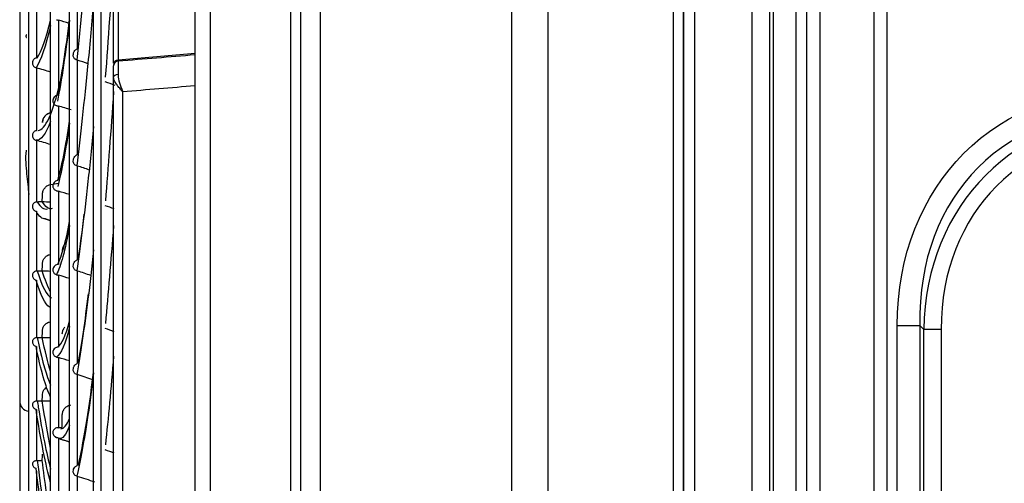
# Model space of a CAD drawing. Units: millimetres. Extents: x 28 to 15817, y -2676 to 801.
# Drawn here: x 13917 to 14015, y -1316 to -1269 of the extents above; entities that cross this region are included whole.
import ezdxf

# ---------------------------------------------------------------- set-up
doc = ezdxf.new("R2010")
doc.units = ezdxf.units.MM
doc.layers.get('0').update_dxf_attribs({"linetype": 'CONTINUOUS'})
doc.layers.get('Defpoints').update_dxf_attribs({"linetype": 'CONTINUOUS'})
doc.layers.add('1', color=7, linetype='CONTINUOUS', true_color=0xffffff)
doc.dimstyles.new('副本 Standard1', dxfattribs={"dimtxt": 25, "dimasz": 20, "dimexe": 5, "dimexo": 0.0625, "dimgap": 10, "dimtad": 1, "dimdec": 1, "dimzin": 0, "dimdsep": 46, "dimtxsty": 'Standard', "dimcen": 0.09, "dimadec": 0, "dimazin": 0, "dimtfac": 1, "dimtdec": 1, "dimtofl": 0, "dimtmove": 0, "dimatfit": 3, "dimfxl": 1, "dimtolj": 1, "dimtzin": 0, "dimarcsym": 0})

# ---------------------------------------------------------------- blocks, each defined once
blk = doc.blocks.new('*D17')
at = {"color": 0, "lineweight": -2, "transparency": 16777216}
for p, q in [((13916.738, -1229.066), (13916.738, -1640.359)), ((14247.213, -1268.364), (14247.213, -1640.359)), ((13936.738, -1635.359), (14227.213, -1635.359))]:
    blk.add_line(p, q, dxfattribs=at)
at = {"color": 0, "transparency": 16777216}
for points in [[(13936.738, -1632.026), (13936.738, -1638.692), (13916.738, -1635.359)], [(14227.213, -1632.026), (14227.213, -1638.692), (14247.213, -1635.359)]]:
    blk.add_solid(points, dxfattribs=at)
at = {"layer": 'Defpoints', "color": 0, "transparency": 16777216}
for p in [(13916.738, -1229.003), (14247.213, -1268.302), (14247.213, -1635.359)]:
    blk.add_point(p, dxfattribs=at)
at = {"color": 0, "transparency": 16777216, "insert": (14081.976, -1612.59), "char_height": 25, "attachment_point": 5}
blk.add_mtext('\\A1;330  D', dxfattribs=at)

msp = doc.modelspace()

# ---------------------------------------------------------------- linework, layer by layer
at = {"layer": '1', "color": 0, "linetype": 'Continuous'}
for p, q in [((13944.901, -1498.784), (13944.901, -1021.521)), ((13946.841, -1021.567), (13946.841, -1496.278)), ((13966.045, -1514.915), (13966.045, -1021.555)), ((13969.65, -1021.241), (13969.65, -1514.6)), ((13982.211, -1512.366), (13982.211, -1020.89)), ((13983.211, -1020.89), (13983.211, -1512.366)), ((13983.211, -1512.366), (13983.211, -1025.384)), ((13984.311, -1025.384), (13984.311, -1512.411)), ((13990.091, -1500.925), (13990.091, -1034.376)), ((13991.823, -1034.376), (13991.823, -1500.925)), ((13992.227, -1500.521), (13992.227, -1034.78)), ((13994.478, -1034.78), (13994.478, -1500.521)), ((13995.587, -1499.611), (13995.587, -1035.679)), ((13996.867, -1035.679), (13996.867, -1499.611)), ((14002.307, -1499.611), (14002.307, -1035.679)), ((14003.587, -1035.679), (14003.587, -1499.611)), ((13943.901, -1464.535), (13943.901, -1059.074)), ((13934.303, -1459.859), (13934.303, -1063.749)), ((13935.803, -1063.749), (13935.803, -1459.859)), ((13924.91, -1460.665), (13924.91, -1068.731)), ((13924.138, -1459.866), (13924.138, -1069.411)), ((13921.738, -1421.366), (13921.738, -1107.911)), ((13919.838, -1381.866), (13919.838, -1147.411)), ((13917.638, -1342.366), (13917.638, -1186.911)), ((13922.51, -1262.816), (13922.51, -1272.317)), ((13916.738, -1266.137), (13916.738, -1307.584)), ((13918.41, -1266.882), (13918.41, -1273.232)), ((13920.61, -1269.451), (13920.61, -1276.947)), ((13934.303, -1272.774), (13926.602, -1273.446)), ((13922.51, -1273.454), (13922.51, -1282.922)), ((13926.602, -1273.446), (13926.602, -1273.529)), ((13918.41, -1274.222), (13918.41, -1280.503)), ((13920.61, -1278.047), (13920.61, -1285.483)), ((13918.41, -1281.479), (13918.41, -1287.635)), ((13922.51, -1284.052), (13922.51, -1293.443)), ((13920.61, -1286.571), (13920.61, -1293.907)), ((13918.41, -1288.587), (13918.41, -1294.565)), ((13922.51, -1294.561), (13922.51, -1303.832)), ((13918.41, -1295.485), (13918.41, -1301.232)), ((13920.61, -1294.977), (13920.61, -1302.176)), ((14004.64, -1500.521), (14004.64, -1300.005)), ((14004.64, -1300.005), (14006.892, -1300.005)), ((14007.296, -1300.409), (14006.892, -1300.005)), ((14006.892, -1300.005), (14006.892, -1500.521)), ((14007.296, -1500.925), (14007.296, -1300.409)), ((14009.028, -1300.409), (14007.296, -1300.409)), ((14009.028, -1300.409), (14009.028, -1500.925)), ((13918.41, -1302.111), (13918.41, -1307.577)), ((13920.61, -1303.222), (13920.61, -1310.244)), ((13922.51, -1304.934), (13922.51, -1314.043)), ((13918.41, -1308.409), (13918.41, -1313.545)), ((13920.61, -1311.261), (13920.61, -1318.068)), ((13918.41, -1314.592), (13918.41, -1319.083)), ((13922.51, -1315.123), (13922.51, -1324.028))]:
    msp.add_line(p, q, dxfattribs=at)
msp.add_arc((13917.738, -1307.584), 1, 180, 264.25998, dxfattribs=at)
for centre, major_axis, ratio, start_param, end_param in [((13926.646, -1273.943), (-0.5, 0), 0.997708, 4.799655, 6.283185), ((13926.646, -1274.026), (-0.5, 0), 0.997708, 4.799655, 6.283185), ((13926.646, -1275.164), (-0.5, 0), 0.539809, 4.826758, 6.283185), ((14036.51, -1307.972), (-23.771, 23.771), 0.74366, 5.624127, 6.942243), ((14035.586, -1307.049), (-22.091, 22.091), 0.800203, 5.624127, 6.942243), ((14035.586, -1307.049), (-20.996, 20.996), 0.774597, 5.624127, 6.942243), ((13914.937, -1264.591), (1.287, 78.409), 0.059142, 4.41554, 4.42558), ((13914.938, -1264.615), (0.846, 78.395), 0.060416, 4.321493, 4.331535), ((13914.936, -1264.612), (0.397, 78.421), 0.061174, 4.227264, 4.237303), ((13914.938, -1264.649), (-0.055, 78.395), 0.061371, 4.133247, 4.143289), ((13914.687, -1264.688), (-1.387, 117.817), 0.05311, 4.314933, 4.326629), ((13914.938, -1264.664), (-0.507, 78.396), 0.061034, 4.039113, 4.049155)]:
    msp.add_ellipse(centre, major_axis=major_axis, ratio=ratio, start_param=start_param, end_param=end_param, dxfattribs=at)
at = {"layer": '1', "color": 0, "linetype": 'Continuous', "extrusion": (0, 0, -1)}
msp.add_ellipse((14036.51, -1307.972), major_axis=(-25.195, 25.195), ratio=0.774597, start_param=5.624127, end_param=6.942243, dxfattribs=at)
at = {"layer": '1', "color": 0, "linetype": 'Continuous'}
for points, knots in [([(13924.138, -1255), (13923.952, -1257.388), (13923.764, -1259.668), (13923.202, -1266.17), (13922.789, -1270.04), (13922.456, -1273.438)], [0, 0, 0, 0, 0.333361, 0.333361, 1, 1, 1, 1]), ([(13926.146, -1273.749), (13926.146, -1273.332), (13926.146, -1272.323), (13926.146, -1269.12), (13926.146, -1266.699), (13926.146, -1261.958), (13926.146, -1259.604), (13926.146, -1256.288), (13926.146, -1255.326), (13926.146, -1255.326)], [0, 0, 0, 0, 0.212779, 0.212779, 0.475186, 0.475186, 0.737593, 0.737593, 1, 1, 1, 1]), ([(13926.602, -1255.824), (13926.602, -1255.825), (13926.602, -1256.734), (13926.602, -1259.867), (13926.602, -1262.093), (13926.602, -1266.577), (13926.602, -1268.868), (13926.602, -1272.219), (13926.602, -1273.292), (13926.602, -1273.446)], [0, 0, 0, 0, 0.24989, 0.24989, 0.499927, 0.499927, 0.749963, 0.749963, 1, 1, 1, 1]), ([(13924.138, -1267.512), (13923.952, -1269.703), (13923.764, -1271.781), (13923.202, -1277.659), (13922.789, -1281.092), (13922.456, -1284.036)], [0, 0, 0, 0, 0.333361, 0.333361, 1, 1, 1, 1]), ([(13920.429, -1269.406), (13920.475, -1269.416), (13920.523, -1269.427), (13920.583, -1269.444), (13920.597, -1269.447), (13920.61, -1269.451)], [0, 0, 0, 0, 0.777999, 0.777999, 1, 1, 1, 1]), ([(13922.456, -1273.438), (13922.403, -1273.423), (13922.352, -1273.4), (13922.261, -1273.341), (13922.221, -1273.303), (13922.159, -1273.217), (13922.135, -1273.168), (13922.107, -1273.07), (13922.101, -1273.02), (13922.1, -1272.886), (13922.116, -1272.8), (13922.172, -1272.636), (13922.216, -1272.554), (13922.306, -1272.443), (13922.345, -1272.406), (13922.423, -1272.352), (13922.461, -1272.333), (13922.504, -1272.319), (13922.507, -1272.318), (13922.51, -1272.317)], [0, 0, 0, 0, 0.112681, 0.112681, 0.225579, 0.225579, 0.33429, 0.33429, 0.433714, 0.433714, 0.607681, 0.607681, 0.79884, 0.79884, 0.908263, 0.908263, 0.993196, 0.993196, 1, 1, 1, 1]), ([(13918.41, -1273.232), (13918.359, -1273.244), (13918.309, -1273.265), (13918.222, -1273.319), (13918.183, -1273.353), (13918.11, -1273.433), (13918.078, -1273.483), (13918.034, -1273.584), (13918.02, -1273.637), (13918.009, -1273.745), (13918.013, -1273.803), (13918.038, -1273.908), (13918.06, -1273.957), (13918.115, -1274.044), (13918.15, -1274.083), (13918.233, -1274.151), (13918.283, -1274.18), (13918.349, -1274.204), (13918.361, -1274.208), (13918.374, -1274.212)], [0, 0, 0, 0, 0.117477, 0.117477, 0.233693, 0.233693, 0.369409, 0.369409, 0.491177, 0.491177, 0.614385, 0.614385, 0.730345, 0.730345, 0.845536, 0.845536, 0.970498, 0.970498, 1, 1, 1, 1]), ([(13926.146, -1275.164), (13926.146, -1274.985), (13926.146, -1274.82), (13926.146, -1274.487), (13926.146, -1274.332), (13926.146, -1274.112), (13926.146, -1274.045), (13926.146, -1274.026)], [0, 0, 0, 0, 0.275547, 0.275547, 0.637819, 0.637819, 1, 1, 1, 1]), ([(13926.602, -1273.529), (13926.598, -1273.552), (13926.594, -1273.633), (13926.589, -1273.897), (13926.588, -1274.084), (13926.587, -1274.483), (13926.588, -1274.682), (13926.589, -1274.896)], [0, 0, 0, 0, 0.362581, 0.362581, 0.725424, 0.725424, 1, 1, 1, 1]), ([(13926.589, -1274.896), (13926.589, -1274.923), (13926.59, -1274.95), (13926.604, -1275.209), (13926.662, -1275.459), (13926.82, -1275.989), (13926.929, -1276.277), (13927.047, -1276.58), (13927.055, -1276.599), (13927.064, -1276.621), (13927.065, -1276.625), (13927.066, -1276.628)], [0, 0, 0, 0, 0.049217, 0.049217, 0.480576, 0.480576, 0.962139, 0.962139, 0.994263, 0.994263, 1, 1, 1, 1]), ([(13927.066, -1276.628), (13927.064, -1276.626), (13927.062, -1276.623), (13927.054, -1276.615), (13927.049, -1276.609), (13927.04, -1276.599), (13927.035, -1276.594), (13927.024, -1276.581), (13927.016, -1276.573), (13926.997, -1276.552), (13926.986, -1276.539), (13926.955, -1276.506), (13926.937, -1276.485), (13926.887, -1276.429), (13926.857, -1276.395), (13926.777, -1276.303), (13926.727, -1276.245), (13926.589, -1276.076), (13926.504, -1275.966), (13926.384, -1275.792), (13926.343, -1275.726), (13926.223, -1275.513), (13926.165, -1275.367), (13926.147, -1275.21), (13926.146, -1275.187), (13926.146, -1275.164)], [0, 0, 0, 0, 0.004943, 0.004943, 0.015855, 0.015855, 0.025542, 0.025542, 0.041156, 0.041156, 0.066364, 0.066364, 0.107232, 0.107232, 0.174244, 0.174244, 0.287797, 0.287797, 0.505121, 0.505121, 0.636517, 0.636517, 0.946728, 0.946728, 1, 1, 1, 1]), ([(13926.146, -1497.069), (13926.146, -1497.069), (13926.146, -1497.069), (13926.146, -1497.069), (13926.146, -1496.715), (13926.146, -1495.3), (13926.146, -1494.245), (13926.146, -1490.053), (13926.146, -1485.875), (13926.146, -1474.79), (13926.146, -1467.971), (13926.146, -1455.906), (13926.146, -1451.565), (13926.146, -1442.415), (13926.146, -1437.588), (13926.146, -1422.369), (13926.146, -1411.216), (13926.146, -1386.969), (13926.146, -1374.216), (13926.146, -1354.178), (13926.146, -1347.347), (13926.146, -1333.372), (13926.146, -1326.205), (13926.146, -1304.617), (13926.146, -1290.003), (13926.146, -1275.164)], [0, 0, 0, 0, 0.000844, 0.000844, 0.063291, 0.063291, 0.125738, 0.125738, 0.250633, 0.250633, 0.375527, 0.375527, 0.437975, 0.437975, 0.500422, 0.500422, 0.625316, 0.625316, 0.750211, 0.750211, 0.812658, 0.812658, 0.875105, 0.875105, 1, 1, 1, 1]), ([(13920.558, -1276.951), (13920.508, -1276.955), (13920.46, -1276.969), (13920.363, -1277.011), (13920.316, -1277.044), (13920.216, -1277.134), (13920.169, -1277.198), (13920.105, -1277.324), (13920.083, -1277.384), (13920.063, -1277.49), (13920.059, -1277.533), (13920.062, -1277.619), (13920.07, -1277.664), (13920.099, -1277.751), (13920.122, -1277.794), (13920.179, -1277.867), (13920.213, -1277.898), (13920.295, -1277.954), (13920.345, -1277.977), (13920.408, -1277.995), (13920.419, -1277.998), (13920.429, -1278)], [0, 0, 0, 0, 0.095756, 0.095756, 0.212365, 0.212365, 0.379699, 0.379699, 0.511851, 0.511851, 0.59463, 0.59463, 0.678512, 0.678512, 0.77447, 0.77447, 0.869192, 0.869192, 0.979336, 0.979336, 1, 1, 1, 1]), ([(13927.066, -1498.066), (13927.066, -1498.066), (13927.066, -1498.066), (13927.066, -1498.044), (13927.066, -1496.61), (13927.066, -1490.931), (13927.066, -1486.722), (13927.066, -1478.512), (13927.066, -1475.455), (13927.066, -1468.689), (13927.066, -1464.959), (13927.066, -1452.914), (13927.066, -1443.816), (13927.066, -1428.61), (13927.066, -1423.28), (13927.066, -1412.084), (13927.066, -1406.219), (13927.066, -1388.193), (13927.066, -1375.485), (13927.066, -1348.699), (13927.066, -1334.527), (13927.066, -1305.95), (13927.066, -1291.415), (13927.066, -1276.628)], [0, 0, 0, 0, 0.000919, 0.000919, 0.125804, 0.125804, 0.250689, 0.250689, 0.313132, 0.313132, 0.375574, 0.375574, 0.50046, 0.50046, 0.562902, 0.562902, 0.625345, 0.625345, 0.75023, 0.75023, 0.875115, 0.875115, 1, 1, 1, 1]), ([(13920.429, -1278), (13920.475, -1278.01), (13920.523, -1278.022), (13920.583, -1278.039), (13920.597, -1278.043), (13920.61, -1278.047)], [0, 0, 0, 0, 0.777999, 0.777999, 1, 1, 1, 1]), ([(13919.858, -1278.722), (13919.747, -1278.741), (13919.639, -1278.78), (13919.443, -1278.889), (13919.354, -1278.961), (13919.204, -1279.128), (13919.142, -1279.226), (13919.05, -1279.445), (13919.022, -1279.57), (13919.018, -1279.694)], [0, 0, 0, 0, 0.241177, 0.241177, 0.482064, 0.482064, 0.727318, 0.727318, 1, 1, 1, 1]), ([(13919.02, -1279.693), (13919.024, -1279.576), (13919.049, -1279.459), (13919.134, -1279.242), (13919.197, -1279.14), (13919.351, -1278.964), (13919.445, -1278.888), (13919.645, -1278.777), (13919.752, -1278.738), (13919.862, -1278.719)], [0, 0, 0, 0, 0.253849, 0.253849, 0.507693, 0.507693, 0.761243, 0.761243, 1, 1, 1, 1]), ([(13918.41, -1280.503), (13918.359, -1280.515), (13918.309, -1280.535), (13918.222, -1280.587), (13918.183, -1280.618), (13918.11, -1280.695), (13918.078, -1280.742), (13918.034, -1280.84), (13918.02, -1280.891), (13918.009, -1280.997), (13918.013, -1281.054), (13918.038, -1281.159), (13918.06, -1281.209), (13918.115, -1281.297), (13918.15, -1281.337), (13918.233, -1281.406), (13918.283, -1281.435), (13918.349, -1281.46), (13918.361, -1281.464), (13918.374, -1281.468)], [0, 0, 0, 0, 0.117477, 0.117477, 0.233693, 0.233693, 0.369409, 0.369409, 0.491177, 0.491177, 0.614385, 0.614385, 0.730345, 0.730345, 0.845536, 0.845536, 0.970498, 0.970498, 1, 1, 1, 1]), ([(13924.131, -1280.091), (13923.947, -1282.046), (13923.762, -1283.884), (13923.202, -1289.088), (13922.789, -1292.068), (13922.456, -1294.545)], [0, 0, 0, 0, 0.330362, 0.330362, 1, 1, 1, 1]), ([(13917.389, -1282.464), (13917.387, -1282.477), (13917.273, -1283.327), (13917.439, -1284.871), (13917.588, -1286.266), (13917.646, -1286.9)], [0, 0, 0, 0, 0.007147, 0.500831, 1, 1, 1, 1]), ([(13922.456, -1284.036), (13922.403, -1284.021), (13922.352, -1283.997), (13922.261, -1283.936), (13922.221, -1283.897), (13922.159, -1283.81), (13922.135, -1283.76), (13922.107, -1283.661), (13922.101, -1283.611), (13922.1, -1283.478), (13922.116, -1283.394), (13922.172, -1283.232), (13922.216, -1283.152), (13922.306, -1283.045), (13922.345, -1283.008), (13922.423, -1282.956), (13922.461, -1282.937), (13922.504, -1282.924), (13922.507, -1282.923), (13922.51, -1282.922)], [0, 0, 0, 0, 0.112681, 0.112681, 0.225579, 0.225579, 0.33429, 0.33429, 0.433714, 0.433714, 0.607681, 0.607681, 0.79884, 0.79884, 0.908263, 0.908263, 0.993196, 0.993196, 1, 1, 1, 1]), ([(13919.02, -1286.846), (13919.024, -1286.732), (13919.049, -1286.617), (13919.134, -1286.406), (13919.197, -1286.306), (13919.351, -1286.134), (13919.445, -1286.06), (13919.645, -1285.952), (13919.752, -1285.915), (13919.862, -1285.896)], [0, 0, 0, 0, 0.253849, 0.253849, 0.507693, 0.507693, 0.761243, 0.761243, 1, 1, 1, 1]), ([(13920.558, -1285.487), (13920.508, -1285.49), (13920.46, -1285.503), (13920.363, -1285.543), (13920.316, -1285.573), (13920.216, -1285.659), (13920.169, -1285.72), (13920.105, -1285.84), (13920.083, -1285.899), (13920.063, -1286.002), (13920.059, -1286.044), (13920.062, -1286.13), (13920.07, -1286.175), (13920.099, -1286.263), (13920.122, -1286.307), (13920.179, -1286.382), (13920.213, -1286.415), (13920.295, -1286.473), (13920.345, -1286.498), (13920.408, -1286.517), (13920.419, -1286.52), (13920.429, -1286.522)], [0, 0, 0, 0, 0.095756, 0.095756, 0.212365, 0.212365, 0.379699, 0.379699, 0.511851, 0.511851, 0.59463, 0.59463, 0.678512, 0.678512, 0.77447, 0.77447, 0.869192, 0.869192, 0.979336, 0.979336, 1, 1, 1, 1]), ([(13920.429, -1286.522), (13920.475, -1286.533), (13920.523, -1286.546), (13920.583, -1286.563), (13920.597, -1286.567), (13920.61, -1286.571)], [0, 0, 0, 0, 0.777999, 0.777999, 1, 1, 1, 1]), ([(13918.41, -1287.635), (13918.359, -1287.647), (13918.309, -1287.666), (13918.222, -1287.714), (13918.183, -1287.744), (13918.11, -1287.816), (13918.078, -1287.861), (13918.034, -1287.954), (13918.02, -1288.003), (13918.009, -1288.106), (13918.013, -1288.161), (13918.038, -1288.265), (13918.06, -1288.315), (13918.115, -1288.403), (13918.15, -1288.444), (13918.233, -1288.514), (13918.283, -1288.543), (13918.349, -1288.568), (13918.361, -1288.573), (13918.374, -1288.576)], [0, 0, 0, 0, 0.117477, 0.117477, 0.233693, 0.233693, 0.369409, 0.369409, 0.491177, 0.491177, 0.614385, 0.614385, 0.730345, 0.730345, 0.845536, 0.845536, 0.970498, 0.970498, 1, 1, 1, 1]), ([(13921.367, -1291.756), (13921.337, -1291.782), (13921.308, -1291.81), (13921.205, -1291.924), (13921.142, -1292.022), (13921.048, -1292.236), (13921.017, -1292.355), (13921.005, -1292.501), (13921.004, -1292.528), (13921.003, -1292.555)], [0, 0, 0, 0, 0.130877, 0.130877, 0.508533, 0.508533, 0.91023, 0.91023, 1, 1, 1, 1]), ([(13924.138, -1292.44), (13923.952, -1294.208), (13923.764, -1295.853), (13923.202, -1300.405), (13922.789, -1302.919), (13922.456, -1304.918)], [0, 0, 0, 0, 0.333361, 0.333361, 1, 1, 1, 1]), ([(13919.02, -1293.803), (13919.024, -1293.693), (13919.049, -1293.582), (13919.134, -1293.378), (13919.197, -1293.281), (13919.351, -1293.115), (13919.445, -1293.044), (13919.645, -1292.94), (13919.752, -1292.904), (13919.862, -1292.886)], [0, 0, 0, 0, 0.253849, 0.253849, 0.507693, 0.507693, 0.761243, 0.761243, 1, 1, 1, 1]), ([(13922.456, -1294.545), (13922.403, -1294.53), (13922.352, -1294.506), (13922.261, -1294.443), (13922.221, -1294.404), (13922.159, -1294.315), (13922.135, -1294.265), (13922.107, -1294.166), (13922.101, -1294.117), (13922.1, -1293.985), (13922.116, -1293.902), (13922.172, -1293.744), (13922.216, -1293.667), (13922.306, -1293.562), (13922.345, -1293.527), (13922.423, -1293.476), (13922.461, -1293.458), (13922.504, -1293.445), (13922.507, -1293.444), (13922.51, -1293.443)], [0, 0, 0, 0, 0.112681, 0.112681, 0.225579, 0.225579, 0.33429, 0.33429, 0.433714, 0.433714, 0.607681, 0.607681, 0.79884, 0.79884, 0.908263, 0.908263, 0.993196, 0.993196, 1, 1, 1, 1]), ([(13918.41, -1294.565), (13918.359, -1294.576), (13918.309, -1294.594), (13918.222, -1294.639), (13918.183, -1294.666), (13918.11, -1294.733), (13918.078, -1294.775), (13918.034, -1294.863), (13918.02, -1294.909), (13918.009, -1295.008), (13918.013, -1295.062), (13918.038, -1295.163), (13918.06, -1295.213), (13918.115, -1295.301), (13918.15, -1295.341), (13918.233, -1295.412), (13918.283, -1295.442), (13918.349, -1295.466), (13918.361, -1295.471), (13918.374, -1295.474)], [0, 0, 0, 0, 0.117477, 0.117477, 0.233693, 0.233693, 0.369409, 0.369409, 0.491177, 0.491177, 0.614385, 0.614385, 0.730345, 0.730345, 0.845536, 0.845536, 0.970498, 0.970498, 1, 1, 1, 1]), ([(13920.558, -1293.911), (13920.508, -1293.914), (13920.46, -1293.925), (13920.363, -1293.963), (13920.316, -1293.992), (13920.216, -1294.072), (13920.169, -1294.13), (13920.105, -1294.244), (13920.083, -1294.3), (13920.063, -1294.4), (13920.059, -1294.441), (13920.062, -1294.526), (13920.07, -1294.57), (13920.099, -1294.659), (13920.122, -1294.704), (13920.179, -1294.781), (13920.213, -1294.815), (13920.295, -1294.876), (13920.345, -1294.902), (13920.408, -1294.922), (13920.419, -1294.925), (13920.429, -1294.928)], [0, 0, 0, 0, 0.095756, 0.095756, 0.212365, 0.212365, 0.379699, 0.379699, 0.511851, 0.511851, 0.59463, 0.59463, 0.678512, 0.678512, 0.77447, 0.77447, 0.869192, 0.869192, 0.979336, 0.979336, 1, 1, 1, 1]), ([(13920.429, -1294.928), (13920.475, -1294.94), (13920.523, -1294.953), (13920.583, -1294.97), (13920.597, -1294.973), (13920.61, -1294.977)], [0, 0, 0, 0, 0.777999, 0.777999, 1, 1, 1, 1]), ([(13919.02, -1300.505), (13919.024, -1300.399), (13919.049, -1300.293), (13919.134, -1300.097), (13919.197, -1300.005), (13919.351, -1299.846), (13919.445, -1299.778), (13919.645, -1299.679), (13919.752, -1299.645), (13919.862, -1299.628)], [0, 0, 0, 0, 0.253849, 0.253849, 0.507693, 0.507693, 0.761243, 0.761243, 1, 1, 1, 1]), ([(13921.006, -1300.846), (13921.007, -1300.723), (13921.031, -1300.599), (13921.116, -1300.376), (13921.176, -1300.272), (13921.252, -1300.182)], [0, 0, 0, 0, 0.514334, 0.514334, 1, 1, 1, 1]), ([(13918.41, -1301.232), (13918.359, -1301.242), (13918.309, -1301.259), (13918.222, -1301.3), (13918.183, -1301.325), (13918.11, -1301.386), (13918.078, -1301.424), (13918.034, -1301.506), (13918.02, -1301.549), (13918.009, -1301.643), (13918.013, -1301.695), (13918.038, -1301.793), (13918.06, -1301.842), (13918.115, -1301.929), (13918.15, -1301.969), (13918.233, -1302.039), (13918.283, -1302.069), (13918.349, -1302.094), (13918.361, -1302.098), (13918.374, -1302.101)], [0, 0, 0, 0, 0.117477, 0.117477, 0.233693, 0.233693, 0.369409, 0.369409, 0.491177, 0.491177, 0.614385, 0.614385, 0.730345, 0.730345, 0.845536, 0.845536, 0.970498, 0.970498, 1, 1, 1, 1]), ([(13920.558, -1302.179), (13920.508, -1302.181), (13920.46, -1302.192), (13920.363, -1302.226), (13920.316, -1302.253), (13920.216, -1302.328), (13920.169, -1302.382), (13920.105, -1302.49), (13920.083, -1302.543), (13920.063, -1302.639), (13920.059, -1302.679), (13920.062, -1302.762), (13920.07, -1302.806), (13920.099, -1302.895), (13920.122, -1302.941), (13920.179, -1303.02), (13920.213, -1303.055), (13920.295, -1303.118), (13920.345, -1303.145), (13920.408, -1303.166), (13920.419, -1303.169), (13920.429, -1303.172)], [0, 0, 0, 0, 0.095756, 0.095756, 0.212365, 0.212365, 0.379699, 0.379699, 0.511851, 0.511851, 0.59463, 0.59463, 0.678512, 0.678512, 0.77447, 0.77447, 0.869192, 0.869192, 0.979336, 0.979336, 1, 1, 1, 1]), ([(13920.429, -1303.172), (13920.475, -1303.184), (13920.523, -1303.198), (13920.583, -1303.215), (13920.597, -1303.219), (13920.61, -1303.222)], [0, 0, 0, 0, 0.777999, 0.777999, 1, 1, 1, 1]), ([(13922.456, -1304.918), (13922.403, -1304.902), (13922.352, -1304.878), (13922.261, -1304.814), (13922.221, -1304.774), (13922.159, -1304.685), (13922.135, -1304.635), (13922.107, -1304.536), (13922.101, -1304.487), (13922.1, -1304.357), (13922.116, -1304.277), (13922.172, -1304.123), (13922.216, -1304.048), (13922.306, -1303.948), (13922.345, -1303.914), (13922.423, -1303.865), (13922.461, -1303.847), (13922.504, -1303.834), (13922.507, -1303.833), (13922.51, -1303.832)], [0, 0, 0, 0, 0.112681, 0.112681, 0.225579, 0.225579, 0.33429, 0.33429, 0.433714, 0.433714, 0.607681, 0.607681, 0.79884, 0.79884, 0.908263, 0.908263, 0.993196, 0.993196, 1, 1, 1, 1]), ([(13924.138, -1304.743), (13923.952, -1306.287), (13923.764, -1307.703), (13923.202, -1311.56), (13922.789, -1313.595), (13922.456, -1315.107)], [0, 0, 0, 0, 0.333361, 0.333361, 1, 1, 1, 1]), ([(13919.02, -1306.891), (13919.024, -1306.791), (13919.049, -1306.691), (13919.134, -1306.505), (13919.197, -1306.418), (13919.325, -1306.293), (13919.384, -1306.248), (13919.448, -1306.209)], [0, 0, 0, 0, 0.375281, 0.375281, 0.750556, 0.750556, 1, 1, 1, 1]), ([(13918.41, -1307.577), (13918.359, -1307.587), (13918.309, -1307.602), (13918.222, -1307.638), (13918.183, -1307.661), (13918.11, -1307.716), (13918.078, -1307.75), (13918.034, -1307.825), (13918.02, -1307.865), (13918.009, -1307.953), (13918.013, -1308.002), (13918.038, -1308.097), (13918.06, -1308.144), (13918.115, -1308.229), (13918.15, -1308.269), (13918.233, -1308.338), (13918.283, -1308.367), (13918.349, -1308.392), (13918.361, -1308.396), (13918.374, -1308.399)], [0, 0, 0, 0, 0.117477, 0.117477, 0.233693, 0.233693, 0.369409, 0.369409, 0.491177, 0.491177, 0.614385, 0.614385, 0.730345, 0.730345, 0.845536, 0.845536, 0.970498, 0.970498, 1, 1, 1, 1]), ([(13921.006, -1308.95), (13921.007, -1308.831), (13921.031, -1308.71), (13921.118, -1308.486), (13921.184, -1308.38), (13921.346, -1308.199), (13921.446, -1308.121), (13921.648, -1308.015), (13921.751, -1307.98), (13921.855, -1307.962)], [0, 0, 0, 0, 0.262182, 0.262182, 0.524547, 0.524547, 0.782942, 0.782942, 1, 1, 1, 1]), ([(13920.558, -1310.246), (13920.508, -1310.248), (13920.46, -1310.258), (13920.363, -1310.289), (13920.316, -1310.314), (13920.216, -1310.383), (13920.169, -1310.432), (13920.105, -1310.534), (13920.083, -1310.584), (13920.063, -1310.676), (13920.059, -1310.714), (13920.062, -1310.795), (13920.07, -1310.839), (13920.099, -1310.927), (13920.122, -1310.973), (13920.179, -1311.053), (13920.213, -1311.089), (13920.26, -1311.126), (13920.269, -1311.133), (13920.279, -1311.14)], [0, 0, 0, 0, 0.10733, 0.10733, 0.238036, 0.238036, 0.425596, 0.425596, 0.573723, 0.573723, 0.666509, 0.666509, 0.76053, 0.76053, 0.868088, 0.868088, 0.974259, 0.974259, 1, 1, 1, 1]), ([(13920.329, -1311.17), (13920.351, -1311.182), (13920.374, -1311.192), (13920.408, -1311.204), (13920.419, -1311.207), (13920.429, -1311.21)], [0, 0, 0, 0, 0.705334, 0.705334, 1, 1, 1, 1]), ([(13918.41, -1313.545), (13918.359, -1313.554), (13918.309, -1313.567), (13918.222, -1313.599), (13918.183, -1313.619), (13918.11, -1313.667), (13918.078, -1313.697), (13918.034, -1313.764), (13918.02, -1313.801), (13918.009, -1313.882), (13918.013, -1313.928), (13918.038, -1314.019), (13918.06, -1314.064), (13918.115, -1314.147), (13918.15, -1314.185), (13918.233, -1314.253), (13918.283, -1314.281), (13918.349, -1314.305), (13918.361, -1314.309), (13918.374, -1314.312)], [0, 0, 0, 0, 0.117477, 0.117477, 0.233693, 0.233693, 0.369409, 0.369409, 0.491177, 0.491177, 0.614385, 0.614385, 0.730345, 0.730345, 0.845536, 0.845536, 0.970498, 0.970498, 1, 1, 1, 1]), ([(13922.456, -1315.107), (13922.403, -1315.091), (13922.352, -1315.066), (13922.261, -1315.002), (13922.221, -1314.962), (13922.159, -1314.872), (13922.135, -1314.822), (13922.107, -1314.724), (13922.101, -1314.676), (13922.1, -1314.548), (13922.116, -1314.47), (13922.172, -1314.322), (13922.216, -1314.25), (13922.306, -1314.154), (13922.345, -1314.121), (13922.423, -1314.074), (13922.461, -1314.057), (13922.504, -1314.045), (13922.507, -1314.044), (13922.51, -1314.043)], [0, 0, 0, 0, 0.112681, 0.112681, 0.225579, 0.225579, 0.33429, 0.33429, 0.433714, 0.433714, 0.607681, 0.607681, 0.79884, 0.79884, 0.908263, 0.908263, 0.993196, 0.993196, 1, 1, 1, 1])]:
    msp.add_open_spline(points, degree=3, knots=knots, dxfattribs=at)
for points, degree in [([(13926.159, -1263.056), (13925.875, -1267.382), (13925.593, -1271.428), (13925.313, -1275.166)], 3), ([(13919.838, -1269.972), (13919.345, -1272.077), (13918.855, -1273.498), (13918.374, -1274.212)], 3), ([(13918.5, -1273.218), (13918.94, -1272.556), (13919.388, -1271.302), (13919.838, -1269.475)], 3), ([(13921.739, -1269.447), (13921.337, -1272.763), (13920.928, -1275.479), (13920.516, -1277.566)], 3), ([(13920.558, -1276.951), (13920.955, -1275.011), (13921.35, -1272.484), (13921.739, -1269.398)], 3), ([(13921.692, -1269.777), (13921.333, -1269.665), (13920.972, -1269.557), (13920.61, -1269.451)], 3), ([(13917.406, -1270.913), (13917.319, -1271.08), (13917.414, -1271.199)], 2), ([(13926.602, -1273.529), (13929.169, -1273.318), (13931.736, -1273.108), (13934.303, -1272.897)], 3), ([(13918.41, -1273.232), (13918.44, -1273.224), (13918.47, -1273.22), (13918.5, -1273.218)], 3), ([(13922.456, -1273.438), (13922.474, -1273.443), (13922.492, -1273.448), (13922.51, -1273.454)], 3), ([(13923.601, -1273.813), (13923.239, -1273.69), (13922.876, -1273.57), (13922.51, -1273.454)], 3), ([(13918.374, -1274.212), (13918.386, -1274.215), (13918.398, -1274.219), (13918.41, -1274.222)], 3), ([(13919.846, -1274.66), (13919.369, -1274.509), (13918.89, -1274.363), (13918.41, -1274.222)], 3), ([(13918.583, -1280.493), (13919.307, -1280.455), (13920.052, -1278.814), (13920.793, -1275.614)], 3), ([(13925.28, -1275.596), (13925.605, -1275.712), (13925.93, -1275.83), (13926.252, -1275.952)], 3), ([(13934.303, -1276.027), (13931.891, -1276.227), (13929.479, -1276.428), (13927.066, -1276.628)], 3), ([(13926.146, -1276.603), (13925.868, -1280.543), (13925.591, -1284.193), (13925.318, -1287.536)], 3), ([(13921.893, -1278.436), (13921.467, -1278.302), (13921.04, -1278.172), (13920.61, -1278.047)], 3), ([(13919.838, -1279.555), (13919.345, -1280.895), (13918.855, -1281.537), (13918.374, -1281.468)], 3), ([(13919.02, -1279.693), (13919.019, -1279.693), (13919.019, -1279.694), (13919.018, -1279.694)], 3), ([(13921.739, -1279.767), (13921.348, -1282.467), (13920.949, -1284.583), (13920.549, -1286.09)], 3), ([(13920.558, -1285.487), (13920.955, -1284.098), (13921.35, -1282.111), (13921.739, -1279.549)], 3), ([(13918.41, -1280.503), (13918.44, -1280.496), (13918.47, -1280.492), (13918.5, -1280.49)], 3), ([(13918.374, -1281.468), (13918.386, -1281.472), (13918.398, -1281.475), (13918.41, -1281.479)], 3), ([(13919.846, -1281.914), (13919.369, -1281.763), (13918.89, -1281.618), (13918.41, -1281.479)], 3), ([(13922.456, -1284.036), (13922.474, -1284.041), (13922.492, -1284.046), (13922.51, -1284.052)], 3), ([(13923.721, -1284.452), (13923.319, -1284.315), (13922.916, -1284.181), (13922.51, -1284.052)], 3), ([(13919.862, -1285.896), (13920.112, -1285.853), (13920.361, -1285.81), (13920.611, -1285.768)], 3), ([(13921.745, -1286.913), (13921.368, -1286.795), (13920.99, -1286.681), (13920.61, -1286.571)], 3), ([(13918.41, -1287.635), (13918.44, -1287.628), (13918.47, -1287.624), (13918.5, -1287.623)], 3), ([(13918.5, -1287.623), (13918.665, -1287.615), (13918.83, -1287.607), (13918.995, -1287.599)], 3), ([(13918.5, -1287.623), (13918.834, -1288.203), (13919.172, -1288.442), (13919.513, -1288.341)], 3), ([(13919.839, -1287.672), (13919.557, -1287.66), (13919.274, -1287.651), (13918.991, -1287.644)], 3), ([(13920.005, -1288.316), (13919.662, -1288.417), (13919.325, -1288.178), (13918.995, -1287.599)], 3), ([(13919.309, -1289.341), (13918.995, -1289.376), (13918.683, -1289.122), (13918.374, -1288.576)], 3), ([(13922.597, -1293.428), (13922.801, -1292.066), (13923.006, -1290.546), (13923.211, -1288.875)], 3), ([(13925.28, -1287.988), (13925.572, -1288.092), (13925.864, -1288.198), (13926.154, -1288.307)], 3), ([(13919.277, -1289.332), (13919.838, -1289.51)], 1), ([(13920.558, -1293.911), (13920.955, -1293.081), (13921.35, -1291.645), (13921.739, -1289.622)], 3), ([(13921.739, -1290.006), (13921.514, -1291.246), (13921.287, -1292.289), (13921.058, -1293.13)], 3), ([(13926.137, -1290.004), (13925.864, -1293.572), (13925.593, -1296.85), (13925.323, -1299.815)], 3), ([(13921.006, -1292.548), (13921.005, -1292.551), (13921.004, -1292.553), (13921.003, -1292.555)], 3), ([(13921.058, -1293.13), (13920.849, -1293.898), (13920.639, -1294.498), (13920.429, -1294.928)], 3), ([(13918.41, -1294.565), (13918.44, -1294.559), (13918.47, -1294.555), (13918.5, -1294.554)], 3), ([(13918.5, -1294.554), (13918.665, -1294.547), (13918.83, -1294.54), (13918.995, -1294.533)], 3), ([(13918.5, -1294.554), (13918.967, -1296.115), (13919.443, -1297.017), (13919.921, -1297.254)], 3), ([(13919.839, -1294.599), (13919.557, -1294.587), (13919.274, -1294.578), (13918.991, -1294.572)], 3), ([(13919.84, -1296.626), (13919.554, -1296.166), (13919.272, -1295.467), (13918.995, -1294.533)], 3), ([(13922.456, -1294.545), (13922.474, -1294.55), (13922.492, -1294.556), (13922.51, -1294.561)], 3), ([(13923.864, -1295.009), (13923.415, -1294.855), (13922.964, -1294.705), (13922.51, -1294.561)], 3), ([(13919.719, -1298.179), (13919.266, -1297.872), (13918.816, -1296.969), (13918.374, -1295.474)], 3), ([(13921.745, -1295.317), (13921.368, -1295.2), (13920.99, -1295.087), (13920.61, -1294.977)], 3), ([(13922.597, -1303.818), (13922.943, -1301.95), (13923.291, -1299.617), (13923.64, -1296.844)], 3), ([(13920.558, -1302.179), (13920.955, -1301.912), (13921.35, -1301.035), (13921.739, -1299.561)], 3), ([(13921.739, -1300.11), (13921.309, -1301.873), (13920.87, -1302.899), (13920.429, -1303.172)], 3), ([(13921.248, -1300.18), (13921.245, -1300.182)], 1), ([(13925.28, -1300.286), (13925.572, -1300.39), (13925.864, -1300.496), (13926.154, -1300.604)], 3), ([(13918.41, -1301.232), (13918.44, -1301.226), (13918.47, -1301.222), (13918.5, -1301.221)], 3), ([(13918.5, -1301.221), (13918.665, -1301.215), (13918.83, -1301.209), (13918.995, -1301.203)], 3), ([(13918.5, -1301.221), (13918.539, -1301.412), (13918.577, -1301.598), (13918.616, -1301.78)], 3), ([(13919.839, -1301.261), (13919.557, -1301.25), (13919.274, -1301.242), (13918.991, -1301.237)], 3), ([(13919.84, -1304.631), (13919.554, -1303.722), (13919.271, -1302.577), (13918.995, -1301.203)], 3), ([(13919.838, -1307.189), (13919.345, -1306.189), (13918.855, -1304.487), (13918.374, -1302.101)], 3), ([(13918.616, -1301.78), (13919.019, -1303.662), (13919.427, -1305.067), (13919.838, -1305.984)], 3), ([(13921.745, -1303.557), (13921.368, -1303.442), (13920.99, -1303.331), (13920.61, -1303.222)], 3), ([(13926.146, -1303.086), (13925.872, -1306.353), (13925.6, -1309.314), (13925.331, -1311.953)], 3), ([(13922.456, -1304.918), (13922.474, -1304.923), (13922.492, -1304.928), (13922.51, -1304.934)], 3), ([(13924.052, -1305.442), (13923.541, -1305.266), (13923.028, -1305.097), (13922.51, -1304.934)], 3), ([(13922.597, -1314.029), (13923.108, -1311.935), (13923.625, -1308.808), (13924.138, -1304.715)], 3), ([(13918.41, -1307.577), (13918.44, -1307.572), (13918.47, -1307.568), (13918.5, -1307.568)], 3), ([(13918.5, -1307.568), (13918.665, -1307.562), (13918.83, -1307.557), (13918.995, -1307.552)], 3), ([(13918.5, -1307.568), (13918.532, -1307.778), (13918.565, -1307.985), (13918.598, -1308.189)], 3), ([(13919.839, -1307.602), (13919.557, -1307.592), (13919.274, -1307.585), (13918.991, -1307.58)], 3), ([(13919.839, -1312.284), (13919.553, -1310.934), (13919.271, -1309.354), (13918.995, -1307.552)], 3), ([(13919.838, -1315.758), (13919.345, -1313.986), (13918.855, -1311.524), (13918.374, -1308.399)], 3), ([(13918.598, -1308.189), (13919.006, -1310.742), (13919.421, -1312.817), (13919.838, -1314.399)], 3), ([(13920.869, -1310.355), (13921.161, -1310.339), (13921.452, -1309.991), (13921.739, -1309.313)], 3), ([(13920.61, -1310.244), (13920.593, -1310.244), (13920.575, -1310.245), (13920.558, -1310.246)], 3), ([(13920.61, -1310.244), (13920.738, -1310.237), (13920.866, -1310.231), (13920.993, -1310.224)], 3), ([(13921.739, -1310.025), (13921.375, -1310.991), (13921.006, -1311.425), (13920.634, -1311.322)], 3), ([(13920.254, -1311.102), (13920.361, -1311.266), (13920.598, -1311.24)], 2), ([(13920.602, -1311.313), (13921.738, -1311.662)], 1), ([(13920.634, -1311.322), (13920.624, -1311.319), (13920.613, -1311.316), (13920.603, -1311.312)], 3), ([(13925.28, -1312.441), (13925.572, -1312.544), (13925.864, -1312.649), (13926.154, -1312.756)], 3), ([(13918.41, -1313.545), (13918.44, -1313.54), (13918.47, -1313.537), (13918.5, -1313.537)], 3), ([(13918.5, -1313.537), (13918.665, -1313.532), (13918.83, -1313.528), (13918.995, -1313.524)], 3), ([(13918.5, -1313.537), (13918.537, -1313.83), (13918.574, -1314.119), (13918.611, -1314.404)], 3), ([(13919.839, -1319.517), (13919.553, -1317.738), (13919.271, -1315.738), (13918.995, -1313.524)], 3), ([(13919.838, -1323.878), (13919.345, -1321.35), (13918.855, -1318.149), (13918.374, -1314.312)], 3), ([(13918.611, -1314.404), (13919.015, -1317.518), (13919.425, -1320.182), (13919.838, -1322.376)], 3), ([(13922.456, -1315.107), (13922.474, -1315.112), (13922.492, -1315.117), (13922.51, -1315.123)], 3), ([(13924.279, -1315.702), (13923.694, -1315.501), (13923.104, -1315.308), (13922.51, -1315.123)], 3)]:
    msp.add_open_spline(points, degree=degree, dxfattribs=at)

# ---------------------------------------------------------------- dimensions: what is measured, and where the dimension line sits
at = {"color": 0}
dim = msp.add_linear_dim(base=(14247.213, -1635.359), p1=(13916.738, -1229.003), p2=(14247.213, -1268.302), text='330  D', dimstyle='副本 Standard1', override={"dimdec": 0}, dxfattribs=at)
dim.commit()
dim.dimension.update_dxf_attribs({"geometry": '*D17', "text_midpoint": (14081.976, -1612.59)})

doc.saveas('drawing.dxf')
